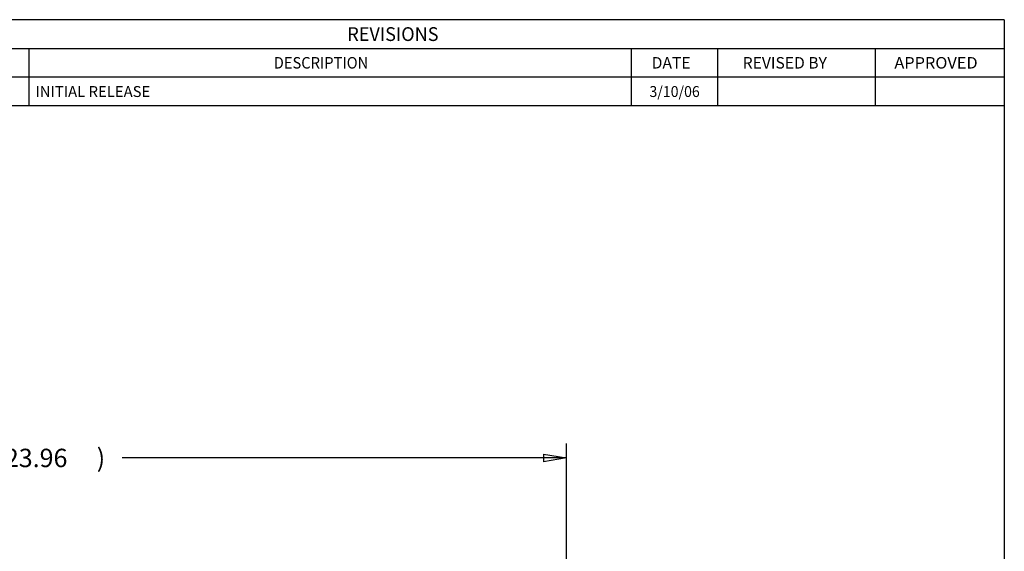
# Model space of a CAD drawing. Extents: x 0.8 to 33.8, y 0.5 to 21.5.
# Drawn here: x 25.2 to 33.8, y 16.9 to 21.5 of the extents above; entities that cross this region are included whole.
import ezdxf
from ezdxf.enums import TextEntityAlignment as Align

# ---------------------------------------------------------------- set-up
doc = ezdxf.new("R2010")
doc.units = 0
doc.header["$MEASUREMENT"] = 0
doc.layers.get('0').update_dxf_attribs({"linetype": 'CONTINUOUS'})
for name, color, linetype in [('4', 7, 'CONTINUOUS'), ('DIM', 2, 'CONTINUOUS'), ('TITLE', 1, 'CONTINUOUS'), ('TXT', 2, 'CONTINUOUS')]:
    doc.layers.add(name, color=color, linetype=linetype)
doc.styles.get("Standard").update_dxf_attribs({"font": 'monotxt.shx'})
doc.dimstyles.new('DSTYLE19', dxfattribs={"dimtxt": 0.426667, "dimasz": 0.2, "dimexe": 0.125, "dimexo": 0.0625, "dimgap": 0.0625, "dimtad": 0, "dimtih": 1, "dimtoh": 1, "dimdec": 3, "dimlfac": 2.666667, "dimrnd": 0.01, "dimzin": 7, "dimdsep": 46, "dimtxsty": 'Standard', "dimcen": 0.09, "dimadec": 0, "dimazin": 0, "dimtp": 0.005, "dimtm": 0.005, "dimtfac": 1, "dimtdec": 3, "dimtofl": 0, "dimtmove": 2, "dimatfit": 3, "dimfxl": 0, "dimtolj": 1, "dimtzin": 0, "dimarcsym": 0})

# ---------------------------------------------------------------- blocks, each defined once
blk = doc.blocks.new('SDTIT00')
at = {"layer": 'TXT', "color": 7, "linetype": 'Continuous'}
for p, q in [((33, 21), (0, 21)), ((33, 21), (33, 0)), ((24, 20.75), (33, 20.75)), ((24.5, 20.75), (24.5, 20.5)), ((29.75, 20.75), (29.75, 20.5)), ((30.5, 20.75), (30.5, 20.5)), ((31.875, 20.75), (31.875, 20.5)), ((33, 20.5), (24, 20.5))]:
    blk.add_line(p, q, dxfattribs=at)
at = {"layer": '4', "color": 4, "linetype": 'Continuous', "flags": 4}
for tag, p in [('ACAD', (21.916667, 3.213088)), ('MECH', (22.75, 3.213088)), ('IDEAS', (23.583333, 3.213088)), ('DRAFTER', (24.9375, 2.558183)), ('CHECKER', (24.9375, 2.16235)), ('CHECK_DATE', (26.4375, 2.16235)), ('APP_1_DATE', (26.4375, 1.766517)), ('APP_2_DATE', (26.4375, 1.370683)), ('APP_3_DATE', (26.4375, 0.97485)), ('APP_4_DATE', (26.4375, 0.579017))]:
    blk.add_attdef(tag, text='', height=0.11, dxfattribs=at).set_placement(p, align=Align.CENTER)
for tag, p, width in [('CATEGORY_NAME', (27.820917, 2.978), 1.636364), ('PROJECT_NAME', (27.820917, 2.57175), 1.636364), ('TOLX', (19.773982, 2.266877), 0.727273), ('TOLXX', (19.773982, 2.137354), 0.727273), ('TITLE1', (27.588457, 2.1055), 1.636364), ('TOLXXX', (19.773982, 2.00783), 0.727273), ('TITLE2', (27.588457, 1.75925), 1.636364), ('TITLE3', (27.588457, 1.413), 1.636364), ("MAT'L_1", (19.079126, 0.875287), 1.272727), ('SCALE', (27.908504, 0.747413), 1.090909), ("MAT'L_2", (19.079126, 0.606878), 1.272727), ('DWG_NO.', (29.407354, 0.62755), 2.272727), ('S2', (32.679231, 0.197059), 0.909091), ('FINISH', (19.12811, 0.072167), 1.272727)]:
    blk.add_attdef(tag, p, '', height=0.11, dxfattribs=dict(at, width=width))
for tag, p in [('NA6', (21.65, 2.905903)), ('UO6', (22.9, 2.905903)), ('NA5', (21.65, 2.535764)), ('UO5', (22.9, 2.535764)), ('NA4', (21.65, 2.165625)), ('UO4', (22.9, 2.165625)), ('NA3', (21.65, 1.795486)), ('UO3', (22.9, 1.795486)), ('NA2', (21.65, 1.425347)), ('UO2', (22.9, 1.425347)), ('NA1', (21.65, 1.055208)), ('UO1', (22.9, 1.055208))]:
    blk.add_attdef(tag, text='', height=0.11, dxfattribs=at).set_placement(p, align=Align.MIDDLE_LEFT)
for tag, width, p in [('TOLA', 0.727273, (20.875, 2.266877)), ('REV_LTR', 3.181818, (32.613518, 0.592611))]:
    blk.add_attdef(tag, text='', height=0.11, dxfattribs=dict(at, width=width)).set_placement(p, align=Align.CENTER)
at = {"layer": 'DIM', "color": 2, "linetype": 'Continuous'}
for s, height, width, p in [('REVISIONS', 0.12, 0.962778, (27.275794, 20.815)), ('DESCRIPTION', 0.1, 0.939273, (26.63459, 20.575)), ('REVISED BY', 0.1, 0.9999, (30.7209, 20.575)), ('APPROVED', 0.1, 1.041625, (32.042329, 20.575))]:
    blk.add_text(s, height=height, dxfattribs=dict(at, width=width)).set_placement(p)
blk.add_text('DATE', height=0.1, dxfattribs=at).set_placement((29.927448, 20.575))
blk = doc.blocks.new('_AH1')
at = {"color": 0, "linetype": 'Continuous'}
for p, q in [((-1, 0.166667), (0, 0)), ((-1, 0.166667), (-1, -0.166667)), ((0, 0), (-1, -0.166667)), ((0, 0), (-1, 0))]:
    blk.add_line(p, q, dxfattribs=at)
blk = doc.blocks.new('*D2282')
at = {"layer": 'DIM', "color": 2, "linetype": 'Continuous'}
for p, q in [((20.949562, 15.311356), (20.949619, 17.811453)), ((29.934617, 15.311152), (29.934674, 17.81125)), ((20.949616, 17.686453), (24.819643, 17.686366)), ((29.934671, 17.68625), (26.064643, 17.686337))]:
    blk.add_line(p, q, dxfattribs=at)
at = {"layer": 'DIM', "color": 2, "xscale": 0.2, "yscale": 0.2, "zscale": 0.2}
for p, rotation in [((20.949616, 17.686453), 179.9987), ((20.949616, 17.686453), 179.9987), ((20.949616, 17.686453), 179.9987), ((29.934671, 17.68625), 359.9987), ((29.934671, 17.68625), 359.9987), ((29.934671, 17.68625), 359.9987)]:
    blk.add_blockref('_AH1', p, dxfattribs=dict(at, rotation=rotation))
at = {"layer": 'DIM', "color": 2, "linetype": 'Continuous'}
for s, p in [('(', (24.882143, 17.606351)), ('23.96', (25.042143, 17.606351)), (')', (25.842143, 17.606351))]:
    blk.add_text(s, height=0.16, dxfattribs=at).set_placement(p)

msp = doc.modelspace()

# ---------------------------------------------------------------- linework, layer by layer
at = {"layer": 'TITLE', "color": 7, "linetype": 'Continuous'}
for p, q in [((25.25, 21), (25.25, 20.75)), ((30.5, 21), (30.5, 20.75)), ((31.25, 21), (31.25, 20.75)), ((32.625, 21), (32.625, 20.75)), ((33.75, 20.75), (24.75, 20.75))]:
    msp.add_line(p, q, dxfattribs=at)

# ---------------------------------------------------------------- block references
at = {"layer": 'TITLE'}
msp.add_blockref('SDTIT00', (0.75, 0.5), dxfattribs=at)

# ---------------------------------------------------------------- texts
at = {"layer": 'TITLE', "color": 4, "linetype": 'Continuous'}
msp.add_text('INITIAL RELEASE', height=0.095, dxfattribs=at).set_placement((25.30799, 20.875), align=Align.MIDDLE_LEFT)
at = {"layer": 'TITLE', "color": 4, "linetype": 'Continuous', "width": 0.95}
msp.add_text('3/10/06', height=0.095, dxfattribs=at).set_placement((30.87754, 20.875), align=Align.MIDDLE_CENTER)

# ---------------------------------------------------------------- dimensions: what is measured, and where the dimension line sits
at = {"layer": 'DIM', "color": 2, "linetype": 'Continuous'}
dim = msp.add_linear_dim(base=(20.94962, 17.68645), p1=(29.93462, 15.24865), p2=(20.94956, 15.24886), angle=179.998699, text='(<>)', dimstyle='DSTYLE19', override={"dimblk": '_AH1', "dimsah": 0}, dxfattribs=at)
dim.commit()
dim.dimension.update_dxf_attribs({"geometry": '*D2282', "text_midpoint": (25.44214, 17.68635), "dimtype": 129})

doc.saveas('drawing.dxf')
